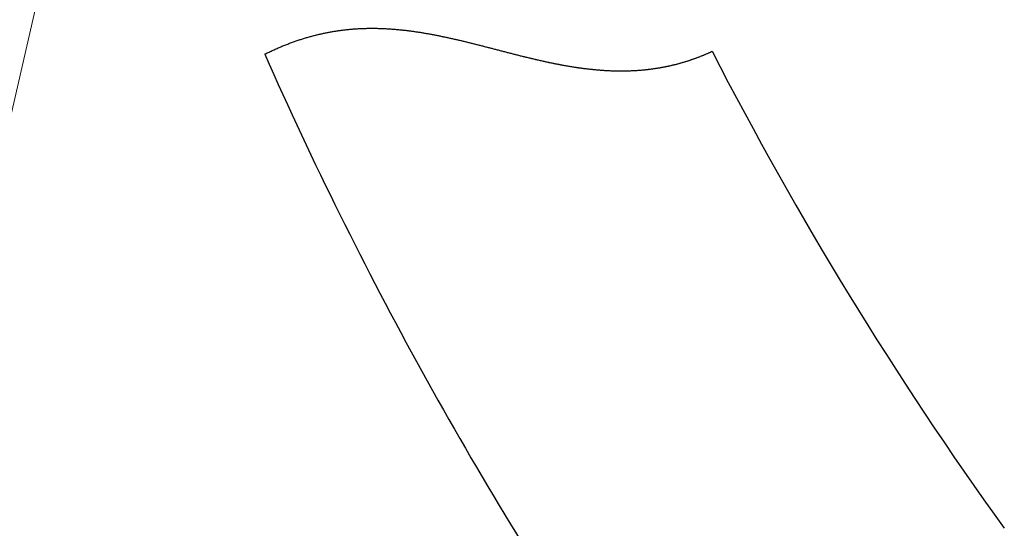
# Model space of a CAD drawing. Units: millimetres. Extents: x -759 to 781, y -5315 to -4243.
# Drawn here: x -387 to -371, y -4466 to -4458 of the extents above; entities that cross this region are included whole.
import ezdxf

# ---------------------------------------------------------------- set-up
doc = ezdxf.new("R2010")
doc.units = ezdxf.units.MM
doc.styles.get("Standard").update_dxf_attribs({"font": 'romans.shx', "bigfont": 'whgtxt.shx'})
doc.dimstyles.get("Standard").update_dxf_attribs({"dimtxt": 3, "dimasz": 2.5, "dimexe": 0.6, "dimexo": 0.65, "dimgap": 1, "dimtad": 1, "dimdec": 3, "dimzin": 9, "dimdsep": 46, "dimtxsty": 'Standard', "dimcen": 2.5, "dimclrd": 123, "dimclre": 123, "dimclrt": 3, "dimadec": 3, "dimazin": 2, "dimtfac": 1, "dimtdec": 3, "dimtix": 1, "dimtmove": 0, "dimatfit": 0, "dimfxl": 0, "dimlwd": 18, "dimlwe": 18, "dimarcsym": 0})

msp = doc.modelspace()

# ---------------------------------------------------------------- linework, layer by layer
for p, q in [((-382.1494, -4457.8677), (-382.1346, -4457.8652)), ((-382.1346, -4457.8652), (-382.12, -4457.8628)), ((-382.12, -4457.8628), (-382.1053, -4457.8604)), ((-382.1053, -4457.8604), (-382.0906, -4457.8581)), ((-382.0906, -4457.8581), (-382.076, -4457.8559)), ((-382.076, -4457.8559), (-382.0613, -4457.8537)), ((-382.0613, -4457.8537), (-382.0467, -4457.8516)), ((-382.0467, -4457.8516), (-382.0321, -4457.8495)), ((-382.0321, -4457.8495), (-382.0175, -4457.8475)), ((-382.0175, -4457.8475), (-382.0029, -4457.8455)), ((-382.0029, -4457.8455), (-381.9884, -4457.8437)), ((-381.9884, -4457.8437), (-381.9738, -4457.8418)), ((-381.9738, -4457.8418), (-381.9593, -4457.8401)), ((-381.9593, -4457.8401), (-381.9447, -4457.8383)), ((-381.9447, -4457.8383), (-381.9302, -4457.8367)), ((-381.9302, -4457.8367), (-381.9157, -4457.8351)), ((-381.9157, -4457.8351), (-381.9012, -4457.8336)), ((-381.9012, -4457.8336), (-381.8867, -4457.8321)), ((-381.8867, -4457.8321), (-381.8723, -4457.8306)), ((-381.8723, -4457.8306), (-381.8578, -4457.8293)), ((-381.8578, -4457.8293), (-381.8433, -4457.828)), ((-381.8433, -4457.828), (-381.8289, -4457.8267)), ((-381.8289, -4457.8267), (-381.8145, -4457.8255)), ((-381.8145, -4457.8255), (-381.8, -4457.8243)), ((-381.8, -4457.8243), (-381.7856, -4457.8232)), ((-381.7856, -4457.8232), (-381.7712, -4457.8222)), ((-381.7712, -4457.8222), (-381.7568, -4457.8212)), ((-381.7568, -4457.8212), (-381.7424, -4457.8203)), ((-381.7424, -4457.8203), (-381.728, -4457.8194)), ((-381.728, -4457.8194), (-381.7136, -4457.8186)), ((-381.7136, -4457.8186), (-381.6993, -4457.8178)), ((-381.6993, -4457.8178), (-381.6849, -4457.8171)), ((-381.6849, -4457.8171), (-381.6705, -4457.8164)), ((-381.6705, -4457.8164), (-381.6562, -4457.8158)), ((-381.6562, -4457.8158), (-381.6418, -4457.8152)), ((-381.6418, -4457.8152), (-381.6275, -4457.8147)), ((-381.6275, -4457.8147), (-381.6131, -4457.8142)), ((-381.6131, -4457.8142), (-381.5988, -4457.8138)), ((-381.5988, -4457.8138), (-381.5845, -4457.8134)), ((-381.5845, -4457.8134), (-381.5701, -4457.8131)), ((-381.5701, -4457.8131), (-381.5558, -4457.8128)), ((-381.5558, -4457.8128), (-381.5415, -4457.8126)), ((-381.5415, -4457.8126), (-381.5272, -4457.8125)), ((-381.5272, -4457.8125), (-381.5129, -4457.8123)), ((-381.5129, -4457.8123), (-381.4985, -4457.8123)), ((-381.4985, -4457.8123), (-381.4842, -4457.8122)), ((-381.4842, -4457.8122), (-381.4699, -4457.8123)), ((-381.4699, -4457.8123), (-381.4556, -4457.8123)), ((-381.4556, -4457.8123), (-381.4413, -4457.8125)), ((-381.4413, -4457.8125), (-381.427, -4457.8126)), ((-381.427, -4457.8126), (-381.4127, -4457.8128)), ((-381.4127, -4457.8128), (-381.3984, -4457.8131)), ((-381.3984, -4457.8131), (-381.3841, -4457.8134)), ((-381.3841, -4457.8134), (-381.3698, -4457.8138)), ((-381.3698, -4457.8138), (-381.3555, -4457.8142)), ((-381.3555, -4457.8142), (-381.3412, -4457.8146)), ((-381.3412, -4457.8146), (-381.3269, -4457.8151)), ((-381.3269, -4457.8151), (-381.3127, -4457.8156)), ((-381.3127, -4457.8156), (-381.2984, -4457.8162)), ((-381.2984, -4457.8162), (-381.2841, -4457.8169)), ((-381.2841, -4457.8169), (-381.2698, -4457.8175)), ((-381.2698, -4457.8175), (-381.2555, -4457.8182)), ((-381.2555, -4457.8182), (-381.2412, -4457.819)), ((-381.2412, -4457.819), (-381.2269, -4457.8198)), ((-381.2269, -4457.8198), (-381.2126, -4457.8206)), ((-381.2126, -4457.8206), (-381.1983, -4457.8215)), ((-381.1983, -4457.8215), (-381.184, -4457.8225)), ((-381.184, -4457.8225), (-381.1696, -4457.8234)), ((-381.1696, -4457.8234), (-381.1553, -4457.8245)), ((-381.1553, -4457.8245), (-381.141, -4457.8255)), ((-381.141, -4457.8255), (-381.1267, -4457.8266)), ((-381.1267, -4457.8266), (-381.1124, -4457.8278)), ((-381.1124, -4457.8278), (-381.0981, -4457.8289)), ((-381.0981, -4457.8289), (-381.0838, -4457.8302)), ((-381.0838, -4457.8302), (-381.0694, -4457.8314)), ((-381.0694, -4457.8314), (-381.0551, -4457.8327)), ((-381.0551, -4457.8327), (-381.0408, -4457.8341)), ((-381.0408, -4457.8341), (-381.0264, -4457.8355)), ((-381.0264, -4457.8355), (-381.0121, -4457.8369)), ((-381.0121, -4457.8369), (-380.9977, -4457.8384)), ((-380.9977, -4457.8384), (-380.9834, -4457.8399)), ((-380.9834, -4457.8399), (-380.969, -4457.8414)), ((-380.969, -4457.8414), (-380.9547, -4457.843)), ((-380.9547, -4457.843), (-380.9403, -4457.8446)), ((-380.9403, -4457.8446), (-380.926, -4457.8463)), ((-380.926, -4457.8463), (-380.9116, -4457.848)), ((-380.9116, -4457.848), (-380.8972, -4457.8497)), ((-380.8972, -4457.8497), (-380.8828, -4457.8515)), ((-380.8828, -4457.8515), (-380.8685, -4457.8533)), ((-380.8685, -4457.8533), (-380.8541, -4457.8552)), ((-380.8541, -4457.8552), (-380.8397, -4457.8571)), ((-380.8397, -4457.8571), (-380.8253, -4457.859)), ((-380.8253, -4457.859), (-380.8109, -4457.8609)), ((-380.8109, -4457.8609), (-380.7965, -4457.8629)), ((-380.7965, -4457.8629), (-380.7821, -4457.865)), ((-380.7821, -4457.865), (-380.7676, -4457.867)), ((-382.7867, -4458.0348), (-382.771, -4458.0292)), ((-382.771, -4458.0292), (-382.7553, -4458.0238)), ((-382.7553, -4458.0238), (-382.7396, -4458.0184)), ((-382.7396, -4458.0184), (-382.724, -4458.0131)), ((-382.724, -4458.0131), (-382.7084, -4458.0079)), ((-382.7084, -4458.0079), (-382.6928, -4458.0028)), ((-382.6928, -4458.0028), (-382.6773, -4457.9978)), ((-382.6773, -4457.9978), (-382.6618, -4457.9928)), ((-382.6618, -4457.9928), (-382.6463, -4457.9879)), ((-382.6463, -4457.9879), (-382.6309, -4457.9831)), ((-382.6309, -4457.9831), (-382.6155, -4457.9784)), ((-382.6155, -4457.9784), (-382.6001, -4457.9737)), ((-382.6001, -4457.9737), (-382.5847, -4457.9692)), ((-382.5847, -4457.9692), (-382.5694, -4457.9647)), ((-382.5694, -4457.9647), (-382.554, -4457.9602)), ((-382.554, -4457.9602), (-382.5388, -4457.9559)), ((-382.5388, -4457.9559), (-382.5235, -4457.9516)), ((-382.5235, -4457.9516), (-382.5083, -4457.9474)), ((-382.5083, -4457.9474), (-382.493, -4457.9433)), ((-382.493, -4457.9433), (-382.4779, -4457.9393)), ((-382.4779, -4457.9393), (-382.4627, -4457.9353)), ((-382.4627, -4457.9353), (-382.4476, -4457.9314)), ((-382.4476, -4457.9314), (-382.4325, -4457.9275)), ((-382.4325, -4457.9275), (-382.4174, -4457.9238)), ((-382.4174, -4457.9238), (-382.4023, -4457.9201)), ((-382.4023, -4457.9201), (-382.3873, -4457.9165)), ((-382.3873, -4457.9165), (-382.3722, -4457.9129)), ((-382.3722, -4457.9129), (-382.3572, -4457.9094)), ((-382.3572, -4457.9094), (-382.3423, -4457.906)), ((-382.3423, -4457.906), (-382.3273, -4457.9027)), ((-382.3273, -4457.9027), (-382.3124, -4457.8994)), ((-382.3124, -4457.8994), (-382.2975, -4457.8962)), ((-382.2975, -4457.8962), (-382.2826, -4457.8931)), ((-382.2826, -4457.8931), (-382.2677, -4457.89)), ((-382.2677, -4457.89), (-382.2528, -4457.887)), ((-382.2528, -4457.887), (-382.238, -4457.884)), ((-382.238, -4457.884), (-382.2232, -4457.8811)), ((-382.2232, -4457.8811), (-382.2084, -4457.8783)), ((-382.2084, -4457.8783), (-382.1936, -4457.8756)), ((-382.1936, -4457.8756), (-382.1788, -4457.8729)), ((-382.1788, -4457.8729), (-382.1641, -4457.8703)), ((-382.1641, -4457.8703), (-382.1494, -4457.8677)), ((-380.7676, -4457.867), (-380.7532, -4457.8691)), ((-380.7532, -4457.8691), (-380.7388, -4457.8713)), ((-380.7388, -4457.8713), (-380.7243, -4457.8734)), ((-380.7243, -4457.8734), (-380.7099, -4457.8756)), ((-380.7099, -4457.8756), (-380.6954, -4457.8779)), ((-380.6954, -4457.8779), (-380.681, -4457.8801)), ((-380.681, -4457.8801), (-380.6665, -4457.8824)), ((-380.6665, -4457.8824), (-380.6521, -4457.8848)), ((-380.6521, -4457.8848), (-380.6376, -4457.8872)), ((-380.6376, -4457.8872), (-380.6231, -4457.8896)), ((-380.6231, -4457.8896), (-380.6086, -4457.892)), ((-380.6086, -4457.892), (-380.5941, -4457.8945)), ((-380.5941, -4457.8945), (-380.5796, -4457.897)), ((-380.5796, -4457.897), (-380.5651, -4457.8995)), ((-380.5651, -4457.8995), (-380.5506, -4457.9021)), ((-380.5506, -4457.9021), (-380.5361, -4457.9047)), ((-380.5361, -4457.9047), (-380.5215, -4457.9073)), ((-380.5215, -4457.9073), (-380.507, -4457.9099)), ((-380.507, -4457.9099), (-380.4924, -4457.9126)), ((-380.4924, -4457.9126), (-380.4779, -4457.9153)), ((-380.4779, -4457.9153), (-380.4633, -4457.9181)), ((-380.4633, -4457.9181), (-380.4488, -4457.9209)), ((-380.4488, -4457.9209), (-380.4342, -4457.9237)), ((-380.4342, -4457.9237), (-380.4196, -4457.9265)), ((-380.4196, -4457.9265), (-380.405, -4457.9293)), ((-380.405, -4457.9293), (-380.3904, -4457.9322)), ((-380.3904, -4457.9322), (-380.3758, -4457.9351)), ((-380.3758, -4457.9351), (-380.3612, -4457.9381)), ((-380.3612, -4457.9381), (-380.3466, -4457.9411)), ((-380.3466, -4457.9411), (-380.3319, -4457.9441)), ((-380.3319, -4457.9441), (-380.3173, -4457.9471)), ((-380.3173, -4457.9471), (-380.3027, -4457.9501)), ((-380.3027, -4457.9501), (-380.288, -4457.9532)), ((-380.288, -4457.9532), (-380.2733, -4457.9563)), ((-380.2733, -4457.9563), (-380.2587, -4457.9594)), ((-380.2587, -4457.9594), (-380.244, -4457.9626)), ((-380.244, -4457.9626), (-380.2293, -4457.9657)), ((-380.2293, -4457.9657), (-380.2146, -4457.9689)), ((-380.2146, -4457.9689), (-380.1999, -4457.9722)), ((-380.1999, -4457.9722), (-380.1852, -4457.9754)), ((-380.1852, -4457.9754), (-380.1704, -4457.9787)), ((-380.1704, -4457.9787), (-380.1557, -4457.982)), ((-380.1557, -4457.982), (-380.141, -4457.9853)), ((-380.141, -4457.9853), (-380.1262, -4457.9886)), ((-380.1262, -4457.9886), (-380.1115, -4457.992)), ((-380.1115, -4457.992), (-380.0967, -4457.9953)), ((-380.0967, -4457.9953), (-380.0819, -4457.9987)), ((-380.0819, -4457.9987), (-380.0671, -4458.0022)), ((-380.0671, -4458.0022), (-380.0523, -4458.0056)), ((-380.0523, -4458.0056), (-380.0375, -4458.0091)), ((-380.0375, -4458.0091), (-380.0227, -4458.0125)), ((-380.0227, -4458.0125), (-380.0079, -4458.016)), ((-380.0079, -4458.016), (-379.9931, -4458.0195)), ((-379.9931, -4458.0195), (-379.9782, -4458.0231)), ((-379.9782, -4458.0231), (-379.9634, -4458.0266)), ((-379.9634, -4458.0266), (-379.9485, -4458.0302)), ((-379.9485, -4458.0302), (-379.9336, -4458.0338)), ((-383.1905, -4458.2016), (-383.174, -4458.1938)), ((-383.174, -4458.1938), (-383.1574, -4458.1861)), ((-383.1574, -4458.1861), (-383.1409, -4458.1785)), ((-383.1409, -4458.1785), (-383.1244, -4458.171)), ((-383.1244, -4458.171), (-383.108, -4458.1636)), ((-383.108, -4458.1636), (-383.0916, -4458.1563)), ((-383.0916, -4458.1563), (-383.0752, -4458.1491)), ((-383.0752, -4458.1491), (-383.0589, -4458.142)), ((-383.0589, -4458.142), (-383.0426, -4458.1349)), ((-383.0426, -4458.1349), (-383.0264, -4458.128)), ((-383.0264, -4458.128), (-383.0102, -4458.1212)), ((-383.0102, -4458.1212), (-382.994, -4458.1144)), ((-382.994, -4458.1144), (-382.9778, -4458.1078)), ((-382.9778, -4458.1078), (-382.9617, -4458.1012)), ((-382.9617, -4458.1012), (-382.9456, -4458.0947)), ((-382.9456, -4458.0947), (-382.9296, -4458.0883)), ((-382.9296, -4458.0883), (-382.9136, -4458.082)), ((-382.9136, -4458.082), (-382.8976, -4458.0758)), ((-382.8976, -4458.0758), (-382.8817, -4458.0697)), ((-382.8817, -4458.0697), (-382.8658, -4458.0637)), ((-382.8658, -4458.0637), (-382.8499, -4458.0577)), ((-382.8499, -4458.0577), (-382.834, -4458.0518)), ((-382.834, -4458.0518), (-382.8182, -4458.0461)), ((-382.8182, -4458.0461), (-382.8024, -4458.0404)), ((-382.8024, -4458.0404), (-382.7867, -4458.0348)), ((-379.9336, -4458.0338), (-379.9187, -4458.0374)), ((-379.9187, -4458.0374), (-379.9038, -4458.041)), ((-379.9038, -4458.041), (-379.8889, -4458.0447)), ((-379.8889, -4458.0447), (-379.874, -4458.0483)), ((-379.874, -4458.0483), (-379.8591, -4458.052)), ((-379.8591, -4458.052), (-379.8442, -4458.0557)), ((-379.8442, -4458.0557), (-379.8292, -4458.0594)), ((-379.8292, -4458.0594), (-379.8143, -4458.0631)), ((-379.8143, -4458.0631), (-379.7993, -4458.0668)), ((-379.7993, -4458.0668), (-379.7843, -4458.0706)), ((-379.7843, -4458.0706), (-379.7693, -4458.0744)), ((-379.7693, -4458.0744), (-379.7543, -4458.0781)), ((-379.7543, -4458.0781), (-379.7393, -4458.0819)), ((-379.7393, -4458.0819), (-379.7243, -4458.0857)), ((-379.7243, -4458.0857), (-379.7093, -4458.0895)), ((-379.7093, -4458.0895), (-379.6942, -4458.0933)), ((-379.6942, -4458.0933), (-379.6792, -4458.0972)), ((-379.6792, -4458.0972), (-379.6641, -4458.101)), ((-379.6641, -4458.101), (-379.649, -4458.1049)), ((-379.649, -4458.1049), (-379.6339, -4458.1087)), ((-379.6339, -4458.1087), (-379.6188, -4458.1126)), ((-379.6188, -4458.1126), (-379.6037, -4458.1165)), ((-379.6037, -4458.1165), (-379.5886, -4458.1204)), ((-379.5886, -4458.1204), (-379.5735, -4458.1243)), ((-379.5735, -4458.1243), (-379.5583, -4458.1282)), ((-379.5583, -4458.1282), (-379.5432, -4458.1321)), ((-379.5432, -4458.1321), (-379.528, -4458.136)), ((-379.528, -4458.136), (-379.5128, -4458.14)), ((-379.5128, -4458.14), (-379.4976, -4458.1439)), ((-379.4976, -4458.1439), (-379.4824, -4458.1478)), ((-379.4824, -4458.1478), (-379.4672, -4458.1518)), ((-379.4672, -4458.1518), (-379.452, -4458.1557)), ((-379.452, -4458.1557), (-379.4367, -4458.1597)), ((-379.4367, -4458.1597), (-379.4214, -4458.1637)), ((-379.4214, -4458.1637), (-379.4062, -4458.1676)), ((-379.4062, -4458.1676), (-379.3909, -4458.1716)), ((-379.3909, -4458.1716), (-379.3756, -4458.1756)), ((-379.3756, -4458.1756), (-379.3603, -4458.1795)), ((-379.3602, -4458.1795), (-379.345, -4458.1835)), ((-379.3449, -4458.1835), (-379.3297, -4458.1875)), ((-379.3295, -4458.1875), (-379.3143, -4458.1915)), ((-379.3142, -4458.1915), (-379.299, -4458.1954)), ((-379.2988, -4458.1955), (-379.2836, -4458.1994)), ((-383.2823, -4458.2461), (-383.274, -4458.242)), ((-383.274, -4458.242), (-383.2573, -4458.2337)), ((-383.2573, -4458.2337), (-383.2405, -4458.2255)), ((-383.2405, -4458.2255), (-383.2238, -4458.2175)), ((-383.2238, -4458.2175), (-383.2072, -4458.2095)), ((-383.2072, -4458.2095), (-383.1905, -4458.2016)), ((-379.2834, -4458.1995), (-379.2682, -4458.2034)), ((-379.268, -4458.2035), (-379.2528, -4458.2074)), ((-379.2526, -4458.2074), (-379.2374, -4458.2114)), ((-379.2371, -4458.2114), (-379.222, -4458.2153)), ((-379.2217, -4458.2154), (-379.2066, -4458.2193)), ((-379.2062, -4458.2194), (-379.1911, -4458.2233)), ((-379.1907, -4458.2234), (-379.1756, -4458.2272)), ((-379.1752, -4458.2274), (-379.1601, -4458.2312)), ((-379.1597, -4458.2313), (-379.1446, -4458.2352)), ((-379.1442, -4458.2353), (-379.1291, -4458.2391)), ((-379.1286, -4458.2393), (-379.1136, -4458.2431)), ((-379.1131, -4458.2432), (-379.0981, -4458.247)), ((-379.0975, -4458.2472), (-379.0825, -4458.251)), ((-379.0819, -4458.2511), (-379.0669, -4458.2549)), ((-379.0663, -4458.2551), (-379.0513, -4458.2589)), ((-379.0507, -4458.259), (-379.0357, -4458.2628)), ((-379.0351, -4458.263), (-379.0201, -4458.2667)), ((-379.0194, -4458.2669), (-379.0044, -4458.2706)), ((-379.0037, -4458.2708), (-378.9888, -4458.2745)), ((-378.988, -4458.2747), (-378.9731, -4458.2784)), ((-378.9723, -4458.2786), (-378.9574, -4458.2823)), ((-378.9566, -4458.2825), (-378.9417, -4458.2862)), ((-378.9409, -4458.2864), (-378.926, -4458.29)), ((-378.9251, -4458.2903), (-378.9102, -4458.2939)), ((-378.9093, -4458.2941), (-378.8945, -4458.2977)), ((-378.8935, -4458.298), (-378.8787, -4458.3016)), ((-378.8777, -4458.3018), (-378.8629, -4458.3054)), ((-378.8619, -4458.3056), (-378.8471, -4458.3092)), ((-378.8461, -4458.3094), (-378.8312, -4458.313)), ((-378.8302, -4458.3132), (-378.8154, -4458.3168)), ((-378.8143, -4458.317), (-378.7995, -4458.3205)), ((-378.7984, -4458.3208), (-378.7836, -4458.3243)), ((-378.7825, -4458.3246), (-378.7677, -4458.328)), ((-378.7665, -4458.3283), (-378.7518, -4458.3318)), ((-378.7506, -4458.332), (-378.7358, -4458.3355)), ((-378.7346, -4458.3357), (-378.7199, -4458.3391)), ((-378.7186, -4458.3394), (-378.7039, -4458.3428)), ((-378.7026, -4458.3431), (-378.6879, -4458.3465)), ((-378.6865, -4458.3468), (-378.6718, -4458.3501)), ((-378.6705, -4458.3504), (-378.6558, -4458.3537)), ((-378.6544, -4458.354), (-378.6397, -4458.3573)), ((-378.6383, -4458.3576), (-378.6236, -4458.3609)), ((-376.2135, -4458.3616), (-376.2, -4458.3573)), ((-376.1944, -4458.3555), (-376.181, -4458.3512)), ((-376.1754, -4458.3493), (-376.1619, -4458.3449)), ((-376.1563, -4458.343), (-376.1428, -4458.3385)), ((-376.1372, -4458.3366), (-376.1237, -4458.3319)), ((-376.1181, -4458.33), (-376.1047, -4458.3253)), ((-376.0991, -4458.3233), (-376.0856, -4458.3185)), ((-376.08, -4458.3165), (-376.0666, -4458.3116)), ((-376.061, -4458.3096), (-376.0476, -4458.3046)), ((-376.042, -4458.3025), (-376.0286, -4458.2974)), ((-376.023, -4458.2953), (-376.0095, -4458.2902)), ((-376.004, -4458.288), (-375.9906, -4458.2828)), ((-375.985, -4458.2806), (-375.9716, -4458.2752)), ((-375.966, -4458.273), (-375.9526, -4458.2676)), ((-375.9471, -4458.2653), (-375.9337, -4458.2598)), ((-375.9282, -4458.2575), (-375.9147, -4458.2519)), ((-375.9092, -4458.2496), (-375.8958, -4458.2439)), ((-375.8903, -4458.2415), (-375.8769, -4458.2357)), ((-375.8715, -4458.2333), (-375.8581, -4458.2274)), ((-375.8526, -4458.225), (-375.8392, -4458.219)), ((-375.8338, -4458.2166), (-375.8204, -4458.2105)), ((-375.8149, -4458.208), (-375.8016, -4458.2018)), ((-375.7961, -4458.1993), (-375.7921, -4458.1974)), ((-378.6222, -4458.3612), (-378.6075, -4458.3644)), ((-378.606, -4458.3648), (-378.5914, -4458.368)), ((-378.5899, -4458.3683), (-378.5752, -4458.3715)), ((-378.5737, -4458.3718), (-378.5591, -4458.375)), ((-378.5575, -4458.3753), (-378.5429, -4458.3784)), ((-378.5413, -4458.3788), (-378.5267, -4458.3819)), ((-378.525, -4458.3822), (-378.5104, -4458.3853)), ((-378.5087, -4458.3857), (-378.4942, -4458.3887)), ((-378.4924, -4458.3891), (-378.4779, -4458.3921)), ((-378.4761, -4458.3924), (-378.4616, -4458.3954)), ((-378.4598, -4458.3958), (-378.4452, -4458.3987)), ((-378.4434, -4458.3991), (-378.4289, -4458.402)), ((-378.427, -4458.4024), (-378.4125, -4458.4053)), ((-378.4106, -4458.4057), (-378.3961, -4458.4085)), ((-378.3942, -4458.4089), (-378.3797, -4458.4117)), ((-378.3777, -4458.4121), (-378.3633, -4458.4149)), ((-378.3613, -4458.4153), (-378.3468, -4458.4181)), ((-378.3448, -4458.4184), (-378.3303, -4458.4212)), ((-378.3282, -4458.4216), (-378.3138, -4458.4243)), ((-378.3117, -4458.4246), (-378.2972, -4458.4273)), ((-378.2951, -4458.4277), (-378.2807, -4458.4303)), ((-378.2785, -4458.4307), (-378.2641, -4458.4333)), ((-378.2619, -4458.4337), (-378.2475, -4458.4363)), ((-378.2452, -4458.4367), (-378.2308, -4458.4392)), ((-378.2285, -4458.4396), (-378.2142, -4458.4421)), ((-378.2118, -4458.4425), (-378.1975, -4458.4449)), ((-378.1951, -4458.4453), (-378.1807, -4458.4477)), ((-378.1784, -4458.4481), (-378.164, -4458.4505)), ((-378.1616, -4458.4509), (-378.1472, -4458.4532)), ((-378.1448, -4458.4536), (-378.1304, -4458.4559)), ((-378.1279, -4458.4563), (-378.1136, -4458.4586)), ((-378.1111, -4458.459), (-378.0968, -4458.4612)), ((-378.0942, -4458.4616), (-378.0799, -4458.4638)), ((-378.0773, -4458.4642), (-378.063, -4458.4663)), ((-378.0603, -4458.4667), (-378.046, -4458.4688)), ((-378.0434, -4458.4692), (-378.0291, -4458.4713)), ((-378.0264, -4458.4716), (-378.0121, -4458.4737)), ((-378.0093, -4458.474), (-377.9951, -4458.476)), ((-377.9923, -4458.4764), (-377.978, -4458.4783)), ((-377.9752, -4458.4787), (-377.961, -4458.4806)), ((-377.9581, -4458.481), (-377.9439, -4458.4828)), ((-377.941, -4458.4832), (-377.9268, -4458.485)), ((-377.9238, -4458.4854), (-377.9096, -4458.4871)), ((-377.9066, -4458.4875), (-377.8924, -4458.4892)), ((-377.8894, -4458.4896), (-377.8752, -4458.4912)), ((-377.8721, -4458.4916), (-377.858, -4458.4932)), ((-377.8549, -4458.4936), (-377.8407, -4458.4952)), ((-377.8376, -4458.4955), (-377.8234, -4458.497)), ((-377.8202, -4458.4974), (-377.8061, -4458.4989)), ((-377.8029, -4458.4992), (-377.7887, -4458.5006)), ((-377.7855, -4458.5009), (-377.7713, -4458.5023)), ((-377.768, -4458.5027), (-377.7539, -4458.504)), ((-377.7506, -4458.5043), (-377.7365, -4458.5056)), ((-377.7331, -4458.5059), (-377.719, -4458.5072)), ((-377.7156, -4458.5074), (-377.7015, -4458.5086)), ((-377.6981, -4458.5089), (-377.684, -4458.5101)), ((-377.6805, -4458.5103), (-377.6664, -4458.5114)), ((-377.6629, -4458.5117), (-377.6488, -4458.5128)), ((-377.6453, -4458.513), (-377.6312, -4458.514)), ((-377.6276, -4458.5143), (-377.6136, -4458.5152)), ((-377.6099, -4458.5154), (-377.5959, -4458.5163)), ((-377.5922, -4458.5165), (-377.5782, -4458.5174)), ((-377.5744, -4458.5176), (-377.5604, -4458.5184)), ((-377.5567, -4458.5186), (-377.5427, -4458.5193)), ((-377.5389, -4458.5195), (-377.5249, -4458.5202)), ((-377.521, -4458.5204), (-377.507, -4458.521)), ((-377.5031, -4458.5211), (-377.4892, -4458.5217)), ((-377.4853, -4458.5219), (-377.4713, -4458.5224)), ((-377.4673, -4458.5225), (-377.4534, -4458.523)), ((-377.4494, -4458.5231), (-377.4354, -4458.5235)), ((-377.4314, -4458.5236), (-377.4174, -4458.5239)), ((-377.4134, -4458.524), (-377.3994, -4458.5243)), ((-377.3953, -4458.5244), (-377.3814, -4458.5246)), ((-377.3772, -4458.5247), (-377.3633, -4458.5249)), ((-377.3591, -4458.5249), (-377.3452, -4458.525)), ((-377.341, -4458.525), (-377.3271, -4458.5251)), ((-377.3229, -4458.5251), (-377.309, -4458.5251)), ((-377.3047, -4458.5251), (-377.2908, -4458.525)), ((-377.2864, -4458.525), (-377.2726, -4458.5249)), ((-377.2682, -4458.5248), (-377.2543, -4458.5246)), ((-377.2499, -4458.5246), (-377.2361, -4458.5243)), ((-377.2316, -4458.5242), (-377.2178, -4458.5239)), ((-377.2133, -4458.5238), (-377.1994, -4458.5234)), ((-377.1949, -4458.5233), (-377.1811, -4458.5229)), ((-377.1766, -4458.5227), (-377.1627, -4458.5222)), ((-377.1581, -4458.5221), (-377.1443, -4458.5215)), ((-377.1397, -4458.5213), (-377.1259, -4458.5207)), ((-377.1212, -4458.5205), (-377.1074, -4458.5198)), ((-377.1028, -4458.5195), (-377.0889, -4458.5188)), ((-377.0842, -4458.5185), (-377.0704, -4458.5177)), ((-377.0657, -4458.5174), (-377.0519, -4458.5165)), ((-377.0471, -4458.5162), (-377.0334, -4458.5153)), ((-377.0285, -4458.5149), (-377.0148, -4458.5139)), ((-377.0099, -4458.5135), (-376.9962, -4458.5125)), ((-376.9913, -4458.5121), (-376.9775, -4458.5109)), ((-376.9726, -4458.5105), (-376.9589, -4458.5093)), ((-376.9539, -4458.5088), (-376.9402, -4458.5076)), ((-376.9352, -4458.5071), (-376.9215, -4458.5057)), ((-376.9165, -4458.5052), (-376.9028, -4458.5038)), ((-376.8978, -4458.5033), (-376.884, -4458.5018)), ((-376.879, -4458.5012), (-376.8653, -4458.4997)), ((-376.8602, -4458.4991), (-376.8465, -4458.4975)), ((-376.8414, -4458.4968), (-376.8277, -4458.4951)), ((-376.8225, -4458.4945), (-376.8089, -4458.4927)), ((-376.8037, -4458.492), (-376.79, -4458.4902)), ((-376.7848, -4458.4895), (-376.7712, -4458.4876)), ((-376.7659, -4458.4868), (-376.7523, -4458.4848)), ((-376.747, -4458.4841), (-376.7334, -4458.482)), ((-376.7281, -4458.4812), (-376.7145, -4458.4791)), ((-376.7092, -4458.4782), (-376.6955, -4458.476)), ((-376.6902, -4458.4752), (-376.6766, -4458.4729)), ((-376.6713, -4458.472), (-376.6576, -4458.4696)), ((-376.6523, -4458.4687), (-376.6386, -4458.4663)), ((-376.6333, -4458.4653), (-376.6197, -4458.4628)), ((-376.6143, -4458.4618), (-376.6007, -4458.4592)), ((-376.5953, -4458.4581), (-376.5816, -4458.4555)), ((-376.5762, -4458.4544), (-376.5626, -4458.4517)), ((-376.5572, -4458.4506), (-376.5436, -4458.4478)), ((-376.5381, -4458.4466), (-376.5245, -4458.4437)), ((-376.5191, -4458.4425), (-376.5055, -4458.4396)), ((-376.5, -4458.4384), (-376.4864, -4458.4353)), ((-376.4809, -4458.4341), (-376.4674, -4458.4309)), ((-376.4618, -4458.4297), (-376.4483, -4458.4265)), ((-376.4428, -4458.4251), (-376.4292, -4458.4218)), ((-376.4237, -4458.4205), (-376.4101, -4458.4171)), ((-376.4046, -4458.4157), (-376.391, -4458.4123)), ((-376.3855, -4458.4109), (-376.3719, -4458.4073)), ((-376.3664, -4458.4059), (-376.3528, -4458.4022)), ((-376.3473, -4458.4007), (-376.3337, -4458.3971)), ((-376.3282, -4458.3955), (-376.3146, -4458.3917)), ((-376.309, -4458.3902), (-376.2955, -4458.3863)), ((-376.2899, -4458.3847), (-376.2764, -4458.3808)), ((-376.2708, -4458.3791), (-376.2573, -4458.3751)), ((-376.2517, -4458.3734), (-376.2382, -4458.3693)), ((-376.2326, -4458.3676), (-376.2191, -4458.3634))]:
    msp.add_line(p, q)
for centre, start, end in [((-379.1395, -4457.2037), 255.44162, 255.44284), ((-379.1243, -4457.2077), 255.44283, 255.44565), ((-379.109, -4457.2116), 255.44565, 255.45006), ((-379.0938, -4457.2156), 255.45006, 255.45608), ((-379.0786, -4457.2195), 255.45608, 255.46372), ((-379.0633, -4457.2235), 255.46372, 255.47297), ((-379.0481, -4457.2274), 255.47297, 255.48384), ((-379.033, -4457.2313), 255.48384, 255.49633), ((-379.0178, -4457.2353), 255.49633, 255.51045), ((-379.0026, -4457.2392), 255.51046, 255.52621), ((-378.9875, -4457.2431), 255.52621, 255.54361), ((-378.9724, -4457.247), 255.54361, 255.56266), ((-378.9572, -4457.2509), 255.56266, 255.58335), ((-378.9421, -4457.2548), 255.58335, 255.60569), ((-378.927, -4457.2586), 255.60569, 255.6297), ((-378.912, -4457.2625), 255.6297, 255.65537), ((-378.8969, -4457.2664), 255.65537, 255.68271), ((-378.8818, -4457.2702), 255.68271, 255.71173), ((-378.8668, -4457.274), 255.71173, 255.74242), ((-378.8518, -4457.2778), 255.74242, 255.77481), ((-378.8368, -4457.2817), 255.77481, 255.80888), ((-378.8218, -4457.2854), 255.80888, 255.84465), ((-378.8068, -4457.2892), 255.84465, 255.88212), ((-378.7918, -4457.293), 255.88212, 255.92131), ((-378.7768, -4457.2967), 255.92131, 255.9622), ((-378.7619, -4457.3005), 255.9622, 256.00481), ((-378.7469, -4457.3042), 256.00482, 256.04915), ((-378.732, -4457.3079), 256.04915, 256.09523), ((-378.7171, -4457.3116), 256.09523, 256.14303), ((-378.7022, -4457.3153), 256.14303, 256.19258), ((-378.6873, -4457.3189), 256.19258, 256.24389), ((-378.6724, -4457.3226), 256.24389, 256.29694), ((-378.6576, -4457.3262), 256.29694, 256.35176), ((-378.6427, -4457.3298), 256.35176, 256.40834), ((-378.6279, -4457.3334), 256.40834, 256.4667), ((-378.6131, -4457.337), 256.4667, 256.52684), ((-378.5983, -4457.3405), 256.52684, 256.58876), ((-378.5834, -4457.344), 256.58876, 256.65248), ((-378.5687, -4457.3476), 256.65248, 256.718), ((-378.5539, -4457.351), 256.718, 256.78532), ((-378.5391, -4457.3545), 256.78532, 256.85445), ((-378.5244, -4457.358), 256.85445, 256.9254), ((-378.5096, -4457.3614), 256.9254, 256.99818), ((-378.4949, -4457.3648), 256.99818, 257.07279), ((-378.4802, -4457.3682), 257.07279, 257.14924), ((-378.4655, -4457.3715), 257.14924, 257.22753), ((-378.4508, -4457.3748), 257.22753, 257.30768), ((-378.4361, -4457.3782), 257.30768, 257.38968), ((-378.4214, -4457.3814), 257.38968, 257.47355), ((-376.5025, -4457.4042), 287.60368, 287.94098), ((-376.489, -4457.3998), 287.94098, 288.27892), ((-376.4755, -4457.3953), 288.27892, 288.61746), ((-376.4621, -4457.3908), 288.61746, 288.95657), ((-376.4486, -4457.3862), 288.95657, 289.29621), ((-376.4351, -4457.3815), 289.29621, 289.63633), ((-376.4217, -4457.3767), 289.63633, 289.97689), ((-376.4082, -4457.3718), 289.97689, 290.31787), ((-376.3948, -4457.3668), 290.31787, 290.6592), ((-376.3814, -4457.3617), 290.6592, 291.00087), ((-376.3679, -4457.3566), 291.00087, 291.34282), ((-376.3545, -4457.3513), 291.34282, 291.68501), ((-376.3411, -4457.346), 291.68501, 292.02741), ((-376.3277, -4457.3406), 292.02741, 292.36998), ((-376.3143, -4457.3351), 292.36998, 292.71267), ((-376.3009, -4457.3294), 292.71267, 293.05544), ((-376.2875, -4457.3237), 293.05544, 293.39827), ((-376.2741, -4457.3179), 293.39827, 293.74109), ((-376.2607, -4457.3121), 293.74109, 294.08389), ((-376.2473, -4457.3061), 294.08389, 294.42661), ((-376.2339, -4457.3), 294.42661, 294.76921), ((-376.2205, -4457.2938), 294.76921, 295.11167), ((-378.4068, -4457.3847), 257.47355, 257.55929), ((-378.3921, -4457.3879), 257.55929, 257.64691), ((-378.3775, -4457.3911), 257.64691, 257.73642), ((-378.3628, -4457.3943), 257.73642, 257.82782), ((-378.3482, -4457.3975), 257.82782, 257.92112), ((-378.3336, -4457.4006), 257.92112, 258.01633), ((-378.319, -4457.4037), 258.01633, 258.11345), ((-378.3044, -4457.4068), 258.11345, 258.21249), ((-378.2899, -4457.4098), 258.21249, 258.31345), ((-378.2753, -4457.4128), 258.31345, 258.41635), ((-378.2608, -4457.4158), 258.41635, 258.5212), ((-378.2462, -4457.4187), 258.5212, 258.62799), ((-378.2317, -4457.4217), 258.62799, 258.73674), ((-378.2172, -4457.4246), 258.73674, 258.84744), ((-378.2027, -4457.4274), 258.84744, 258.96012), ((-378.1882, -4457.4302), 258.96012, 259.07477), ((-378.1737, -4457.433), 259.07477, 259.19141), ((-378.1593, -4457.4358), 259.19141, 259.31003), ((-378.1448, -4457.4385), 259.31003, 259.43065), ((-378.1304, -4457.4412), 259.43065, 259.55328), ((-378.1159, -4457.4439), 259.55328, 259.67791), ((-378.1015, -4457.4465), 259.67791, 259.80456), ((-378.0871, -4457.4491), 259.80456, 259.93323), ((-378.0727, -4457.4517), 259.93323, 260.06393), ((-378.0583, -4457.4542), 260.06393, 260.19667), ((-378.0439, -4457.4567), 260.19667, 260.33145), ((-378.0295, -4457.4591), 260.33145, 260.46827), ((-378.0151, -4457.4615), 260.46827, 260.60716), ((-378.0008, -4457.4639), 260.60716, 260.7481), ((-377.9865, -4457.4662), 260.7481, 260.89111), ((-377.9721, -4457.4685), 260.89111, 261.03619), ((-377.9578, -4457.4708), 261.03619, 261.18336), ((-377.9435, -4457.473), 261.18336, 261.3326), ((-377.9292, -4457.4752), 261.3326, 261.48394), ((-377.9149, -4457.4773), 261.48394, 261.63738), ((-377.9006, -4457.4794), 261.63738, 261.79291), ((-377.8863, -4457.4815), 261.79291, 261.95055), ((-377.8721, -4457.4835), 261.95055, 262.11031), ((-377.8578, -4457.4855), 262.11031, 262.27218), ((-377.8436, -4457.4874), 262.27218, 262.43617), ((-377.8294, -4457.4893), 262.43617, 262.60229), ((-377.8151, -4457.4912), 262.60229, 262.77055), ((-377.8009, -4457.493), 262.77055, 262.94093), ((-377.7867, -4457.4947), 262.94093, 263.11346), ((-377.7725, -4457.4964), 263.11346, 263.28813), ((-377.7583, -4457.4981), 263.28813, 263.46495), ((-377.7442, -4457.4997), 263.46495, 263.64392), ((-377.73, -4457.5013), 263.64392, 263.82505), ((-377.7158, -4457.5028), 263.82505, 264.00833), ((-377.7017, -4457.5043), 264.00833, 264.19378), ((-377.6876, -4457.5058), 264.19378, 264.38138), ((-377.6734, -4457.5071), 264.38138, 264.57116), ((-377.6593, -4457.5085), 264.57116, 264.7631), ((-377.6452, -4457.5098), 264.7631, 264.95721), ((-377.6311, -4457.511), 264.95721, 265.1535), ((-377.617, -4457.5122), 265.1535, 265.35195), ((-377.6029, -4457.5134), 265.35195, 265.55259), ((-377.5889, -4457.5145), 265.55259, 265.75539), ((-377.5748, -4457.5155), 265.75539, 265.96038), ((-377.5608, -4457.5165), 265.96038, 266.16753), ((-377.5467, -4457.5174), 266.16753, 266.37687), ((-377.5327, -4457.5183), 266.37687, 266.58838), ((-377.5187, -4457.5192), 266.58838, 266.80206), ((-377.5046, -4457.5199), 266.80206, 267.01792), ((-377.4906, -4457.5207), 267.01792, 267.23595), ((-377.4766, -4457.5213), 267.23595, 267.45615), ((-377.4626, -4457.522), 267.45615, 267.67851), ((-377.4487, -4457.5225), 267.67851, 267.90304), ((-377.4347, -4457.523), 267.90304, 268.12973), ((-377.4207, -4457.5235), 268.12973, 268.35858), ((-377.4068, -4457.5239), 268.35858, 268.58958), ((-377.3928, -4457.5242), 268.58958, 268.82273), ((-377.3789, -4457.5245), 268.82273, 269.05803), ((-377.365, -4457.5248), 269.05803, 269.29547), ((-377.351, -4457.5249), 269.29547, 269.53503), ((-377.3371, -4457.525), 269.53503, 269.77673), ((-377.3232, -4457.5251), 269.77673, 270.02055), ((-377.3093, -4457.5251), 270.02055, 270.26648), ((-377.2954, -4457.525), 270.26648, 270.51451), ((-377.2815, -4457.5249), 270.51451, 270.76464), ((-377.2677, -4457.5247), 270.76464, 271.01686), ((-377.2538, -4457.5245), 271.01686, 271.27116), ((-377.24, -4457.5242), 271.27116, 271.52753), ((-377.2261, -4457.5238), 271.52753, 271.78596), ((-377.2123, -4457.5234), 271.78596, 272.04643), ((-377.1984, -4457.5229), 272.04643, 272.30895), ((-377.1846, -4457.5223), 272.30895, 272.57348), ((-377.1708, -4457.5217), 272.57348, 272.84003), ((-377.157, -4457.521), 272.84003, 273.10858), ((-377.1432, -4457.5203), 273.10858, 273.37911), ((-377.1294, -4457.5194), 273.37911, 273.65162), ((-377.1156, -4457.5186), 273.65162, 273.92607), ((-377.1018, -4457.5176), 273.92607, 274.20247), ((-377.088, -4457.5166), 274.20247, 274.4808), ((-377.0743, -4457.5155), 274.4808, 274.76103), ((-377.0605, -4457.5144), 274.76103, 275.04315), ((-377.0468, -4457.5132), 275.04315, 275.32714), ((-377.033, -4457.5119), 275.32714, 275.61299), ((-377.0193, -4457.5105), 275.61299, 275.90067), ((-377.0056, -4457.5091), 275.90067, 276.19017), ((-376.9919, -4457.5076), 276.19017, 276.48146), ((-376.9782, -4457.5061), 276.48146, 276.77452), ((-376.9644, -4457.5044), 276.77452, 277.06934), ((-376.9508, -4457.5027), 277.06934, 277.36588), ((-376.9371, -4457.501), 277.36588, 277.66413), ((-376.9234, -4457.4991), 277.66413, 277.96406), ((-376.9097, -4457.4972), 277.96406, 278.26565), ((-376.896, -4457.4952), 278.26565, 278.56888), ((-376.8824, -4457.4932), 278.56888, 278.87371), ((-376.8687, -4457.491), 278.87371, 279.18013), ((-376.8551, -4457.4888), 279.18013, 279.4881), ((-376.8414, -4457.4866), 279.4881, 279.7976), ((-376.8278, -4457.4842), 279.7976, 280.1086), ((-376.8142, -4457.4818), 280.1086, 280.42107), ((-376.8005, -4457.4793), 280.42107, 280.73499), ((-376.7869, -4457.4767), 280.73499, 281.05032), ((-376.7733, -4457.474), 281.05032, 281.36703), ((-376.7597, -4457.4713), 281.36703, 281.68509), ((-376.7461, -4457.4685), 281.68509, 282.00448), ((-376.7325, -4457.4656), 282.00448, 282.32516), ((-376.719, -4457.4626), 282.32516, 282.6471), ((-376.7054, -4457.4596), 282.6471, 282.97026), ((-376.6918, -4457.4565), 282.97026, 283.29461), ((-376.6782, -4457.4533), 283.29461, 283.62012), ((-376.6647, -4457.45), 283.62012, 283.94675), ((-376.6511, -4457.4466), 283.94675, 284.27448), ((-376.6376, -4457.4432), 284.27448, 284.60325), ((-376.6241, -4457.4396), 284.60325, 284.93305), ((-376.6105, -4457.436), 284.93305, 285.26383), ((-376.597, -4457.4323), 285.26383, 285.59555), ((-376.5835, -4457.4286), 285.59555, 285.92818), ((-376.57, -4457.4247), 285.92818, 286.26169), ((-376.5565, -4457.4208), 286.26169, 286.59603), ((-376.5429, -4457.4167), 286.59603, 286.93117), ((-376.5295, -4457.4126), 286.93117, 287.26706), ((-376.516, -4457.4084), 287.26706, 287.60368)]:
    msp.add_arc(centre, 1, start, end)
at = {"ltscale": 0.6}
for centre, radius, start, end in [((-321.6428, -4430.9997), 67.3929, 203.846797, 213.918806), ((-320.3241, -4429.7069), 62.3572, 207.18675, 215.796479)]:
    msp.add_arc(centre, radius, start, end, dxfattribs=at)

# ---------------------------------------------------------------- leaders
msp.add_leader([(-385.7841, -4451.6805), (-398.162, -4505.4129)], dimstyle='Standard')

doc.saveas('drawing.dxf')
